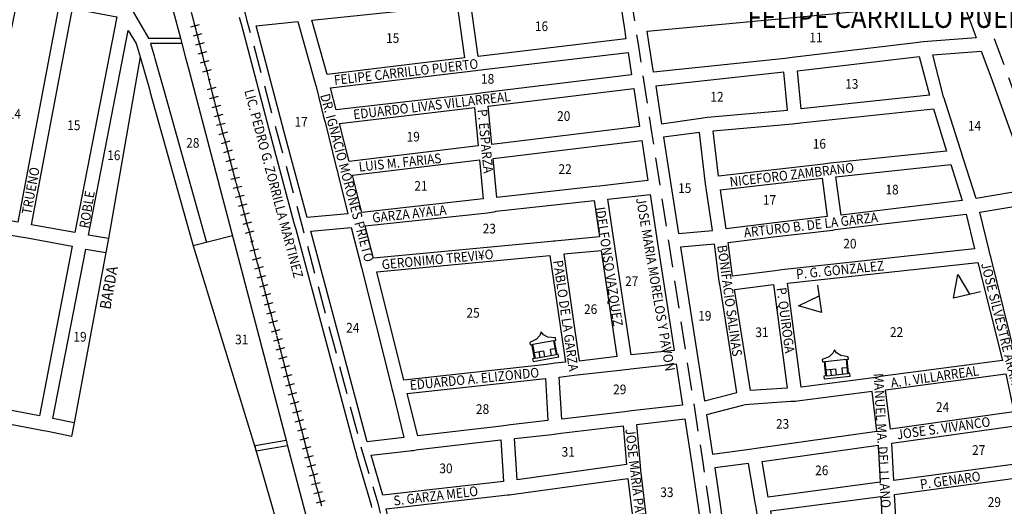
# Model space of a CAD drawing. Extents: x 356485 to 373807, y 2849181 to 2859705.
# Drawn here: x 367097 to 367809, y 2851515 to 2851866 of the extents above; entities that cross this region are included whole.
import ezdxf
from ezdxf.enums import TextEntityAlignment as Align

# ---------------------------------------------------------------- set-up
doc = ezdxf.new("R2010")
doc.units = 0
doc.header["$LTSCALE"] = 80
doc.header["$MEASUREMENT"] = 0
doc.linetypes.add('HIDDEN', pattern=[0.375, 0.25, -0.125])
for name, color, linetype in [('4', 9, 'CONTINUOUS'), ('A', 3, 'CONTINUOUS'), ('B', 4, 'CONTINUOUS'), ('C', 1, 'CONTINUOUS'), ('D', 6, 'CONTINUOUS'), ('F', 15, 'CONTINUOUS'), ('FFCC', 10, 'CONTINUOUS')]:
    doc.layers.add(name, color=color, linetype=linetype)
doc.styles.add('ROMANS', font='ROMANS-.shx', dxfattribs={"width": 0.63, "height": 300})

# ---------------------------------------------------------------- blocks, each defined once
blk = doc.blocks.new('PLZ')
at = {"layer": 'A'}
blk.add_line((-4.163484, -3.776418), (-4.149594, -8.250688), dxfattribs=at)
for points in [[(-9.431212, -9.995601), (9.431212, -9.936569), (9.424267, -8.104844), (8.460659, -8.108317), (8.42767, 2.314284), (9.391279, 2.317756), (9.387806, 3.892519), (4.198209, 5.503742), (1.241406, 7.682713), (-0.038197, 10.068296), (-1.302174, 7.674032), (-4.293702, 5.477699), (-9.476354, 3.835223), (-9.471146, 2.258725), (-8.353012, 2.260461), (-8.320024, -8.16214), (-9.438157, -8.165612)], [(7.748803, -8.214227), (-7.45538, -8.261105), (-7.486632, 2.31602), (7.715815, 2.364635)]]:
    blk.add_lwpolyline(points, close=True, dxfattribs=at)
for points in [[(-7.46927, -3.786835), (-0.656296, -3.764264), (-0.64067, -8.238534)], [(7.734914, -3.739957), (4.071464, -3.750374), (4.08709, -8.224644)]]:
    blk.add_lwpolyline(points, dxfattribs=at)
blk = doc.blocks.new('ESC')
at = {"layer": 'A'}
blk.add_lwpolyline([(-7.892299, -9.99905), (-7.954696, 9.99905), (7.954696, 3.045299), (-7.916565, -2.031355)], dxfattribs=at)

msp = doc.modelspace()

# ---------------------------------------------------------------- linework, layer by layer
at = {"layer": '4', "linetype": 'HIDDEN', "flags": 128}
for points in [[(367172.59, 2852195), (367183.34, 2852158.25), (367204.94, 2852080.5), (367223.06, 2852011.5), (367236.03, 2851962.25), (367261.09, 2851865.5), (367300.81, 2851717.75), (367344, 2851555.75), (367355.66, 2851516.75), (367364.31, 2851478.5), (367368.19, 2851459.75), (367369.5, 2851449), (367367.78, 2851441.5)], [(367501.44, 2852122.25), (367514, 2852041), (367519.41, 2852006.25), (367525.09, 2851969.5), (367527.94, 2851951), (367531.53, 2851927.75), (367541.72, 2851862.25), (367543.81, 2851848.5), (367547.88, 2851822.5), (367553.66, 2851785), (367559.69, 2851746), (367565.88, 2851706), (367578.66, 2851623.25), (367584.81, 2851583.75), (367590.59, 2851546.25), (367595.56, 2851513.25), (367600.97, 2851471.75), (367549.5, 2851464.75), (367367.78, 2851441.5)], [(367740, 2852022), (367744.31, 2852009.5), (367749, 2851996), (367752, 2851987), (367756, 2851976), (367776.81, 2851919.25), (367789.28, 2851885.25), (367797, 2851864), (367802.47, 2851849.25), (367810, 2851829), (367837, 2851754), (367842, 2851741), (367854.25, 2851696.5), (367859.56, 2851676.75), (367870, 2851638), (367878.22, 2851586.25), (367880, 2851575), (367885, 2851549.25), (367885, 2851546), (367890.31, 2851511.5), (367893, 2851494), (367905, 2851422), (367912.153463, 2851373.291175)]]:
    msp.add_lwpolyline(points, dxfattribs=at)
at = {"layer": 'F'}
for p, q in [((367213, 2851853), (367214.06, 2851849)), ((367222.19, 2851702.75), (367267.69, 2851554.5)), ((367290.47, 2851558.25), (367267.69, 2851554.5)), ((367267.69, 2851554.5), (367348.88, 2851272))]:
    msp.add_line(p, q, dxfattribs=at)
for points in [[(367181.38, 2851971), (367155.62, 2851975), (367158.91, 2851963.5), (367177.41, 2851874.75), (367177.56, 2851874), (367178.06, 2851873.25), (367189.97, 2851853), (367213, 2851853)], [(367181.38, 2851971), (367183.97, 2851961.75), (367213, 2851853)], [(367529.5, 2851888.75), (367533.81, 2851861), (367535.09, 2851852.5), (367428.34, 2851839.75), (367422.94, 2851877.75), (367529.5, 2851888.75)], [(367095.41, 2851720), (367063.31, 2851725.75), (367095.5, 2851881.75), (367125.16, 2851876.25), (367095.41, 2851720)], [(367136.72, 2851712.5), (367105.25, 2851718), (367135, 2851874.25), (367166.97, 2851868.25), (367136.72, 2851712.5)], [(367319, 2851826.75), (367308.03, 2851866), (367413, 2851876.75), (367418.44, 2851838.75), (367319, 2851826.75)], [(367550.47, 2851858), (367689.44, 2851871), (367691.12, 2851871.25), (367693.69, 2851871.5), (367778.66, 2851879.25), (367785.72, 2851860), (367788.22, 2851853.25), (367752.94, 2851850.5), (367750.12, 2851850.25), (367747.94, 2851850), (367746.5, 2851849.75), (367655.16, 2851839), (367651.78, 2851838.5), (367650.19, 2851838.25), (367555.06, 2851828.25), (367551.72, 2851849.75), (367550.47, 2851858)], [(367351.44, 2851513.75), (367351.09, 2851515.25), (367350.12, 2851518.5), (367340.59, 2851551), (367340.19, 2851552.5), (367339.72, 2851554), (367338.81, 2851557.25), (367296.59, 2851714.5), (367296.16, 2851716), (367295.25, 2851719.25), (367279.31, 2851778.75), (367257.16, 2851863), (367256.72, 2851864.5), (367255.84, 2851867.75)], [(367304.56, 2851723.25), (367289, 2851781.25), (367267.75, 2851861.75), (367298, 2851865), (367309.75, 2851822.75), (367310.66, 2851819.5), (367311.06, 2851818), (367316.31, 2851797), (367317.16, 2851793.75), (367317.56, 2851792.25), (367325.66, 2851759.75), (367326.5, 2851756.5), (367326.91, 2851755), (367334.12, 2851726), (367304.56, 2851723.25)], [(367175.28, 2851858.5), (367181.06, 2851849), (367183.84, 2851839.5), (367160.91, 2851708), (367146.59, 2851710.5), (367175.28, 2851858.5)], [(367214.06, 2851849), (367191.44, 2851849), (367194, 2851840.25), (367194.59, 2851838.25), (367200.81, 2851816.25), (367231.81, 2851705.25)], [(367214.06, 2851849), (367216.5, 2851839.75), (367218.81, 2851831), (367289.5, 2851562.25)], [(367536.62, 2851842.5), (367539.16, 2851826.5), (367431.72, 2851813.5), (367430.06, 2851813.25), (367426.75, 2851812.75), (367325.62, 2851801), (367321.59, 2851817), (367422.44, 2851829), (367424.09, 2851829.25), (367426.66, 2851829.5), (367428.09, 2851829.75), (367536.62, 2851842.5)], [(367661.69, 2851801.75), (367658.97, 2851829.25), (367746.97, 2851839.75), (367754.5, 2851811.75), (367661.69, 2851801.75)], [(367791.81, 2851843.5), (367798.72, 2851825), (367825.72, 2851750), (367828.09, 2851743.75), (367788.12, 2851737), (367779.12, 2851765.5), (367778.66, 2851767), (367778.22, 2851768.5), (367777.66, 2851770.25), (367777.22, 2851771.75), (367766.25, 2851805.75), (367765.78, 2851807.25), (367765.31, 2851808.75), (367764.66, 2851810.5), (367756.88, 2851840.75), (367791.81, 2851843.5)], [(367560.81, 2851791), (367589.12, 2851795), (367590.72, 2851795.25), (367594.12, 2851795.75), (367651.78, 2851800.75), (367649.16, 2851828.25), (367556.62, 2851818.25), (367560.81, 2851791)], [(367540.69, 2851816.5), (367544.94, 2851789), (367438.12, 2851776), (367435.5, 2851803.75), (367540.69, 2851816.5)], [(367334.97, 2851763.75), (367328.09, 2851791.25), (367425.69, 2851802.75), (367428.22, 2851775), (367334.97, 2851763.75)], [(367602, 2851753.25), (367598.03, 2851786), (367655.53, 2851791), (367657.22, 2851791.25), (367659.78, 2851791.5), (367661.19, 2851791.75), (367757.28, 2851801.75), (367766.81, 2851771.25), (367682.78, 2851762.5), (367679.41, 2851762), (367677.81, 2851761.75), (367602, 2851753.25)], [(367573.09, 2851711.75), (367597.59, 2851714), (367593.16, 2851744.5), (367592.94, 2851746), (367592.41, 2851749.5), (367588.25, 2851784.75), (367562.34, 2851781.25), (367567.59, 2851747.25), (367573.09, 2851711.75)], [(367546.47, 2851779), (367550.97, 2851750), (367517.88, 2851746.25), (367516.22, 2851746), (367512.91, 2851745.75), (367441.72, 2851737.75), (367439.06, 2851766), (367546.47, 2851779)], [(367344.16, 2851727), (367337.44, 2851754), (367429.16, 2851765), (367431.81, 2851736.75), (367344.16, 2851727)], [(367690.56, 2851725), (367686.81, 2851752.75), (367769.91, 2851761.5), (367778.12, 2851735.5), (367690.56, 2851725)], [(367607.56, 2851715), (367603.38, 2851743.25), (367676.81, 2851751.75), (367680.59, 2851724), (367640.47, 2851719.25), (367607.56, 2851715)], [(367552.5, 2851740), (367557.97, 2851704.75), (367569.91, 2851627.25), (367538.75, 2851624), (367526.59, 2851705.5), (367521.94, 2851736.5), (367552.5, 2851740)], [(367515.94, 2851709.25), (367486.03, 2851706.5), (367483.88, 2851706.25), (367482.62, 2851706.25), (367481.03, 2851706), (367352.47, 2851694), (367346.62, 2851717.25), (367434.88, 2851726.75), (367436.41, 2851727), (367437.81, 2851727.25), (367439.81, 2851727.5), (367441.25, 2851727.75), (367512, 2851735.5), (367515.94, 2851709.25)], [(367831.47, 2851734), (367842.66, 2851693.25), (367847.97, 2851673.75), (367858.25, 2851635.5), (367865.53, 2851589.5), (367825.47, 2851584), (367818.84, 2851614.25), (367818.5, 2851615.75), (367817.88, 2851618.25), (367817.5, 2851619.75), (367798.75, 2851694.75), (367798.34, 2851696.25), (367797.66, 2851699.5), (367790.84, 2851727.25), (367831.47, 2851734)], [(367111.06, 2851580), (366958.34, 2851609), (366981.19, 2851729), (367013.19, 2851724.5), (367015.84, 2851724.25), (367017.41, 2851724.25), (367020.38, 2851726), (367053.97, 2851717.5), (367057.34, 2851716.75), (367058.97, 2851716.5), (367096, 2851709.5), (367099.38, 2851709), (367101, 2851708.75), (367134.81, 2851702.5), (367111.06, 2851580)], [(367612.16, 2851681), (367608.97, 2851705.25), (367641.62, 2851709.25), (367684.62, 2851714.25), (367686.28, 2851714.5), (367688.84, 2851714.75), (367690.28, 2851715), (367780.94, 2851725.75), (367787.12, 2851700.75), (367647.81, 2851685.5), (367646.16, 2851685.25), (367642.84, 2851684.75), (367612.16, 2851681)], [(367250.601817, 2851710.133528), (367222.19, 2851702.75)], [(367348.09, 2851561.25), (367307.19, 2851713.5), (367336.56, 2851716), (367343.81, 2851687.25), (367365.25, 2851601.75), (367366.09, 2851598.5), (367366.5, 2851597), (367374.62, 2851564.25), (367348.09, 2851561.25)], [(367591.81, 2851590.75), (367615.16, 2851596.75), (367603.41, 2851672.25), (367603.16, 2851673.75), (367602.56, 2851677.25), (367599, 2851704), (367574.62, 2851701.75), (367586.56, 2851624.5), (367591.81, 2851590.75)], [(367159.12, 2851698), (367136.22, 2851575), (367120.84, 2851578), (367144.66, 2851700.5), (367159.12, 2851698)], [(367354.94, 2851684), (367480.09, 2851695.75), (367491.34, 2851618.75), (367483.97, 2851618), (367482.44, 2851617.75), (367481.03, 2851617.5), (367479.03, 2851617.25), (367477.59, 2851617), (367374.56, 2851605.75), (367354.94, 2851684)], [(367501.28, 2851619.75), (367528.78, 2851623), (367517.41, 2851699.25), (367490.06, 2851696.75), (367501.28, 2851619.75)], [(367661.72, 2851600.75), (367651.81, 2851675.75), (367789.56, 2851690.75), (367807.28, 2851620), (367718.88, 2851608.25), (367717.22, 2851608), (367713.91, 2851607.5), (367661.72, 2851600.75)], [(367625, 2851598.25), (367613.59, 2851671.25), (367641.84, 2851674.75), (367651.72, 2851600), (367625, 2851598.25)], [(367571.47, 2851617.5), (367576.06, 2851587.75), (367539.16, 2851583.5), (367537.5, 2851583.25), (367534.19, 2851582.75), (367488.62, 2851577.5), (367486.88, 2851608), (367497.59, 2851609.25), (367532.84, 2851613.25), (367534.5, 2851613.5), (367537.06, 2851613.75), (367538.5, 2851614), (367571.47, 2851617.5)], [(367726.34, 2851570.25), (367722.78, 2851598.75), (367809.59, 2851610.25), (367815.56, 2851582.75), (367726.34, 2851570.25)], [(367384.66, 2851565.5), (367377.03, 2851596), (367476.91, 2851607), (367478.66, 2851576.5), (367451.53, 2851573.5), (367450, 2851573.25), (367448.59, 2851573), (367446.59, 2851572.75), (367445.16, 2851572.5), (367384.66, 2851565.5)], [(367597.75, 2851552.25), (367624.38, 2851555.75), (367625.97, 2851556), (367629.31, 2851556.5), (367716.5, 2851568.75), (367713.06, 2851597.5), (367660.75, 2851590.75), (367659.12, 2851590.5), (367657.72, 2851590.25), (367655.72, 2851590.25), (367654.28, 2851590.25), (367624.06, 2851588.25), (367621.56, 2851588), (367619.28, 2851587.5), (367593.38, 2851580.75), (367597.75, 2851552.25)], [(367577.62, 2851577.75), (367582.69, 2851545), (367587.62, 2851512.25), (367592.38, 2851475.75), (367553.78, 2851470.5), (367550.84, 2851499), (367550.66, 2851500.75), (367550.28, 2851504), (367546.03, 2851538.75), (367545.81, 2851540.5), (367545.53, 2851543.75), (367542.91, 2851573.75), (367577.62, 2851577.75)], [(367867.09, 2851579.75), (367868.16, 2851573), (367872.09, 2851552.5), (367728.72, 2851533.25), (367727.28, 2851560.25), (367819.91, 2851573.25), (367821.56, 2851573.5), (367824.12, 2851573.75), (367825.56, 2851574), (367867.09, 2851579.75)], [(367456.38, 2851533.75), (367454.47, 2851563.5), (367481.56, 2851566.5), (367483.09, 2851566.75), (367484.5, 2851567), (367486.5, 2851567.25), (367487.94, 2851567.5), (367533.09, 2851572.75), (367535.44, 2851544.75), (367456.38, 2851533.75)], [(367267.69, 2851554.5), (367267.06, 2851558.5), (367289.5, 2851562.25)], [(367289.5, 2851562.25), (367289.94, 2851560.25), (367290.47, 2851558.25)], [(367359.34, 2851522.5), (367350.84, 2851551.5), (367378.5, 2851554.75), (367380, 2851555), (367381.47, 2851555), (367383.44, 2851555.25), (367384.88, 2851555.5), (367444.53, 2851562.5), (367446.44, 2851532.5), (367359.34, 2851522.5)], [(367290.47, 2851558.25), (367322.88, 2851435.26), (367352.63, 2851322.51), (367354.97, 2851313.76), (367364.91, 2851276.75)], [(367638, 2851521.25), (367633.5, 2851547), (367717.34, 2851558.75), (367718.75, 2851532), (367638, 2851521.25)], [(367608.22, 2851477.75), (367634.5, 2851481.5), (367629.47, 2851512.25), (367629.22, 2851513.75), (367628.56, 2851517.25), (367623.59, 2851545.5), (367599.28, 2851542.25), (367603.5, 2851514.25), (367608.22, 2851477.75)], [(367873.38, 2851542.5), (367877.66, 2851514.75), (367730.78, 2851494.5), (367729.25, 2851523), (367873.38, 2851542.5)], [(367368, 2851483.75), (367361.81, 2851512.75), (367449.34, 2851522.75), (367450.88, 2851522.75), (367452.44, 2851523), (367454.31, 2851523.25), (367455.78, 2851523.5), (367536.47, 2851534.75), (367540.09, 2851505.25), (367368, 2851483.75)], [(367644.38, 2851483), (367639.69, 2851511.25), (367719.28, 2851521.75), (367720.84, 2851493), (367644.38, 2851483)]]:
    msp.add_lwpolyline(points, dxfattribs=at)
at = {"layer": 'F', "flags": 128}
for points in [[(367183.84, 2851839.5), (367190.56, 2851816), (367191.19, 2851813.75), (367222.19, 2851702.75)], [(367160.91, 2851708), (367159.12, 2851698)], [(367136.22, 2851575), (367134.178437, 2851565.032637), (367117.25, 2851568.5), (367115.81, 2851568.75), (367114.06, 2851569), (367111.62, 2851569.5), (366954.75, 2851599.5), (366953.31, 2851599.75), (366951.56, 2851600), (366949.12, 2851600.5), (366936.06, 2851603), (366912.81, 2851607.75), (366884.5, 2851469.75), (366902.62, 2851426), (366898, 2851424)]]:
    msp.add_lwpolyline(points, dxfattribs=at)
at = {"layer": 'FFCC'}
for p, q in [((367222.719, 2851865.125), (367221.014, 2851871.375)), ((367226.671, 2851862.548), (367220.421, 2851860.952)), ((367224.344, 2851858.625), (367222.724, 2851864.875)), ((367228.38, 2851856.089), (367222.13, 2851854.411)), ((367226.094, 2851852.125), (367224.433, 2851858.375)), ((367227.844, 2851845.625), (367226.143, 2851851.875)), ((367230.09, 2851849.629), (367223.84, 2851847.871)), ((367229.469, 2851839.125), (367227.852, 2851845.375)), ((367231.799, 2851843.045), (367225.549, 2851841.455)), ((367231.219, 2851832.625), (367229.562, 2851838.875)), ((367233.509, 2851836.585), (367227.259, 2851834.915)), ((367232.969, 2851826.125), (367231.271, 2851832.375)), ((367235.218, 2851830.126), (367228.968, 2851828.374)), ((367234, 2851822), (367232.981, 2851825.875)), ((367238.577, 2851817.142), (367232.327, 2851815.608)), ((367234.553, 2851822.947), (367233.053, 2851822.553)), ((367234.594, 2851819.75), (367233.968, 2851822.125)), ((367236.219, 2851813.25), (367234.645, 2851819.5)), ((367240.254, 2851810.715), (367234.004, 2851809.035)), ((367237.969, 2851806.75), (367236.323, 2851813)), ((367241.931, 2851804.162), (367235.681, 2851802.588)), ((367239.594, 2851800.25), (367238, 2851806.5)), ((367243.609, 2851797.735), (367237.359, 2851796.015)), ((367241.344, 2851793.75), (367239.677, 2851800)), ((367245.259, 2851791.335), (367239.009, 2851789.665)), ((367242, 2851791), (367241.355, 2851793.5)), ((367242.969, 2851787.375), (367241.967, 2851791.125)), ((367242, 2851791), (367242, 2851791)), ((367246.997, 2851784.847), (367240.747, 2851783.153)), ((367244.719, 2851780.875), (367243.036, 2851787.125)), ((367246.469, 2851774.375), (367244.775, 2851780.625)), ((367248.735, 2851778.358), (367242.485, 2851776.642)), ((367248.219, 2851767.875), (367246.513, 2851774.125)), ((367250.474, 2851771.87), (367244.224, 2851770.13)), ((367249.969, 2851761.375), (367248.251, 2851767.625)), ((367252.212, 2851765.382), (367245.962, 2851763.618)), ((367251.719, 2851754.875), (367249.99, 2851761.125)), ((367253.951, 2851758.893), (367247.701, 2851757.107)), ((367255.689, 2851752.28), (367249.439, 2851750.72)), ((367253.344, 2851748.375), (367251.728, 2851754.625)), ((367257.427, 2851745.791), (367251.177, 2851744.209)), ((367255.094, 2851741.875), (367253.467, 2851748.125)), ((367259.166, 2851739.303), (367252.916, 2851737.697)), ((367256.844, 2851735.375), (367255.205, 2851741.625)), ((367260.904, 2851732.815), (367254.654, 2851731.185)), ((367258.594, 2851728.875), (367256.943, 2851735.125)), ((367262.642, 2851726.326), (367256.392, 2851724.674)), ((367260.344, 2851722.375), (367258.682, 2851728.625)), ((367264.381, 2851719.838), (367258.131, 2851718.162)), ((367262.094, 2851715.875), (367260.42, 2851722.125)), ((367266.119, 2851713.35), (367259.869, 2851711.65)), ((367263.844, 2851709.375), (367262.158, 2851715.625)), ((367265.733, 2851706.267), (367263.733, 2851705.733)), ((367265, 2851705), (367263.897, 2851709.125)), ((367265.469, 2851703), (367264.969, 2851705.125)), ((367266, 2851701), (367265.562, 2851702.75)), ((367269.455, 2851700.514), (367263.205, 2851698.986)), ((367267.094, 2851696.625), (367265.967, 2851701.125)), ((367266, 2851701), (367266, 2851701)), ((367268.844, 2851690.125), (367267.221, 2851696.375)), ((367271.171, 2851694.048), (367264.921, 2851692.452)), ((367270.594, 2851683.625), (367268.937, 2851689.875)), ((367272.887, 2851687.581), (367266.637, 2851685.919)), ((367274.604, 2851681.115), (367268.354, 2851679.385)), ((367272.344, 2851677.125), (367270.653, 2851683.375)), ((367276.32, 2851674.524), (367270.07, 2851672.976)), ((367273.969, 2851670.625), (367272.37, 2851676.875)), ((367278.036, 2851668.058), (367271.786, 2851666.442)), ((367275.719, 2851664.125), (367274.086, 2851670.375)), ((367279.752, 2851661.592), (367273.502, 2851659.908)), ((367277.469, 2851657.625), (367275.802, 2851663.875)), ((367281.468, 2851655.126), (367275.218, 2851653.374)), ((367279.219, 2851651.125), (367277.518, 2851657.375)), ((367283.184, 2851648.534), (367276.934, 2851646.966)), ((367280.844, 2851644.625), (367279.234, 2851650.875)), ((367284.901, 2851642.068), (367278.651, 2851640.432)), ((367282.594, 2851638.125), (367280.95, 2851644.375)), ((367286.617, 2851635.602), (367280.367, 2851633.898)), ((367284.344, 2851631.625), (367282.667, 2851637.875)), ((367286.094, 2851625.125), (367284.383, 2851631.375)), ((367288.333, 2851629.136), (367282.083, 2851627.364)), ((367287.719, 2851618.625), (367286.099, 2851624.875)), ((367290.049, 2851622.545), (367283.799, 2851620.955)), ((367289.469, 2851612.125), (367287.815, 2851618.375)), ((367291.765, 2851616.078), (367285.515, 2851614.422)), ((367293.481, 2851609.612), (367287.231, 2851607.888)), ((367291.219, 2851605.625), (367289.531, 2851611.875)), ((367295.198, 2851603.021), (367288.948, 2851601.479)), ((367292.844, 2851599.125), (367291.248, 2851605.375)), ((367296.914, 2851596.555), (367290.664, 2851594.945)), ((367294.594, 2851592.625), (367292.964, 2851598.875)), ((367298.63, 2851590.089), (367292.38, 2851588.411)), ((367296.344, 2851586.125), (367294.68, 2851592.375)), ((367300.346, 2851583.623), (367294.096, 2851581.877)), ((367298.094, 2851579.625), (367296.396, 2851585.875)), ((367302.062, 2851577.031), (367295.812, 2851575.469)), ((367299.719, 2851573.125), (367298.112, 2851579.375)), ((367303.778, 2851570.565), (367297.528, 2851568.935)), ((367301.469, 2851566.625), (367299.828, 2851572.875)), ((367305.495, 2851564.099), (367299.245, 2851562.401)), ((367303.219, 2851560.125), (367301.545, 2851566.375)), ((367304.969, 2851553.625), (367303.261, 2851559.875)), ((367307.211, 2851557.633), (367300.961, 2851555.867)), ((367306.594, 2851547.125), (367304.977, 2851553.375)), ((367308.927, 2851551.042), (367302.677, 2851549.458)), ((367308.344, 2851540.625), (367306.693, 2851546.875)), ((367310.643, 2851544.576), (367304.393, 2851542.924)), ((367310.094, 2851534.125), (367308.409, 2851540.375)), ((367312.359, 2851538.109), (367306.109, 2851536.391)), ((367314.075, 2851531.518), (367307.825, 2851529.982)), ((367311.719, 2851527.625), (367310.125, 2851533.875)), ((367315.792, 2851525.052), (367309.542, 2851523.448)), ((367313.469, 2851521.125), (367311.842, 2851527.375)), ((367317.508, 2851518.586), (367311.258, 2851516.914)), ((367315.219, 2851514.625), (367313.558, 2851520.875))]:
    msp.add_line(p, q, dxfattribs=at)

# ---------------------------------------------------------------- block references
at = {"layer": 'A'}
for name, p, rotation in [('ESC', (367779.738047, 2851675.031279), 103), ('ESC', (367667.229716, 2851663.451111), 188), ('PLZ', (367475.523817, 2851630.764895), 9.834142), ('PLZ', (367686.792496, 2851617.676807), 5.667454)]:
    msp.add_blockref(name, p, dxfattribs=dict(at, rotation=rotation))

# ---------------------------------------------------------------- texts
at = {"layer": 'B', "style": 'ROMANS', "width": 0.9}
msp.add_text('FELIPE CARRILLO PUERTO', height=15, dxfattribs=at).set_placement((367622.938084, 2851860.346153))
at = {"layer": 'C', "style": 'ROMANS', "width": 0.9}
for s, p in [('16', (367469.270926, 2851858.024799)), ('15', (367361.692653, 2851849.518541)), ('11', (367667.69673, 2851849.856047)), ('18', (367430.325081, 2851819.972541)), ('13', (367693.547213, 2851816.347249)), ('12', (367596.115696, 2851807.057746)), ('17', (367295.518836, 2851789.012681)), ('20', (367485.305557, 2851793.095777)), ('14', (367782.271157, 2851786.052633)), ('19', (367376.545933, 2851778.200407)), ('16', (367670.117911, 2851773.071026)), ('22', (367486.315317, 2851754.75175)), ('21', (367382.136001, 2851742.684728)), ('15', (367572.81299, 2851741.005945)), ('18', (367722.668531, 2851739.946952)), ('17', (367634.091671, 2851732.445708)), ('23', (367431.531883, 2851711.792184)), ('20', (367692.217161, 2851700.890985)), ('27', (367534.476779, 2851673.69341)), ('26', (367504.787635, 2851653.546174)), ('25', (367419.782031, 2851650.881143)), ('19', (367587.335923, 2851648.758732)), ('24', (367332.855877, 2851640.104934)), ('31', (367628.618856, 2851636.832782)), ('22', (367725.951002, 2851636.988548)), ('29', (367525.843408, 2851595.56475)), ('28', (367426.659423, 2851581.305361)), ('24', (367759.200413, 2851582.767299)), ('23', (367643.536644, 2851570.6342)), ('31', (367488.584999, 2851550.414329)), ('27', (367785.31617, 2851551.747875)), ('30', (367400.189456, 2851538.465532)), ('26', (367671.86165, 2851537.034437)), ('33', (367559.926841, 2851521.228284)), ('29', (367796.593408, 2851514.122264))]:
    msp.add_text(s, height=7, dxfattribs=at).set_placement(p)
for s, p in [('14', (367093.027484, 2851797.22184)), ('15', (367135.953795, 2851789.021028)), ('28', (367221.995512, 2851776.338343)), ('16', (367164.842797, 2851767.338261)), ('19', (367140.429988, 2851636.184315)), ('31', (367257.334161, 2851634.215954))]:
    msp.add_text(s, height=7, dxfattribs=at).set_placement(p, align=Align.MIDDLE)
at = {"layer": 'D', "style": 'ROMANS', "width": 0.9}
for s, height, rotation, p in [('FELIPE CARRILLO PUERTO', 7, 6.600382, (367324.457555, 2851819.03703)), ('LIC. PEDRO G. ZORRILLA MARTINEZ', 7, 284.835961, (367259.130616, 2851814.852882)), ('DR. IGNACIO MORONES PRIETO', 7, 284.94089, (367314.010072, 2851811.667128)), ('EDUARDO LIVAS VILLARREAL', 7, 6.672337, (367338.388314, 2851794.192703)), ('P. ESPARZA', 7, 275.62131, (367427.700957, 2851801.226789)), ('LUIS M. FARIAS', 7, 6.084318, (367342.279513, 2851756.395534)), ('TRUENO', 7, 79.62403, (367105.118411, 2851725.079447)), ('NICEFORO ZAMBRANO', 7, 6.620018, (367610.42626, 2851745.547283)), ('ROBLE', 7, 80.629845, (367146.74839, 2851715.067825)), ('GARZA AYALA', 7, 6.309146, (367352.111654, 2851719.547627)), ('JOSE MARIA MORELOS Y PAVON', 7, 279.717857, (367542.316376, 2851736.957369)), ('IDELFONSO VAZQUEZ', 7, 278.648737, (367512.931108, 2851730.323282)), ('ARTURO B. DE LA GARZA', 7, 6.61022, (367620.676321, 2851708.835717)), ('BONIFACIO SALINAS', 7, 277.900964, (367601.042003, 2851702.894688)), ('GERONIMO TREVI¥O', 7, 5.421664, (367358.872269, 2851685.770157)), ('PABLO DE LA GARZA', 7, 278.19987, (367482.395295, 2851691.912098)), ('P. G. GONZALEZ', 7, 5.719738, (367658.451329, 2851678.762579)), ('JOSE SILVESTRE ARAMBERRI', 7, 284.050863, (367791.694441, 2851689.735617)), ('BARDA', 8, 79.843188, (367162.358701, 2851656.413141)), ('P. QUIROGA', 7, 277.450251, (367643.899411, 2851672.270567)), ('EDUARDO A. ELIZONDO', 7, 5.706607, (367379.151892, 2851598.564102)), ('MANUEL MA. DEL LLANO', 7, 273.207738, (367714.085913, 2851610.52416)), ('A. I. VILLARREAL', 7, 8, (367727.01642, 2851600.275395)), ('JOSE S. VIVANCO', 7, 8, (367731.293878, 2851562.848865)), ('JOSE MARIA PARAS', 7, 276.550674, (367534.631227, 2851570.314058)), ('P. GENARO', 7, 8, (367748.1953, 2851526.855743)), ('S. GARZA MELO', 7, 6.73161, (367367.475207, 2851515.041931))]:
    msp.add_text(s, height=height, rotation=rotation, dxfattribs=at).set_placement(p)

doc.saveas('drawing.dxf')
